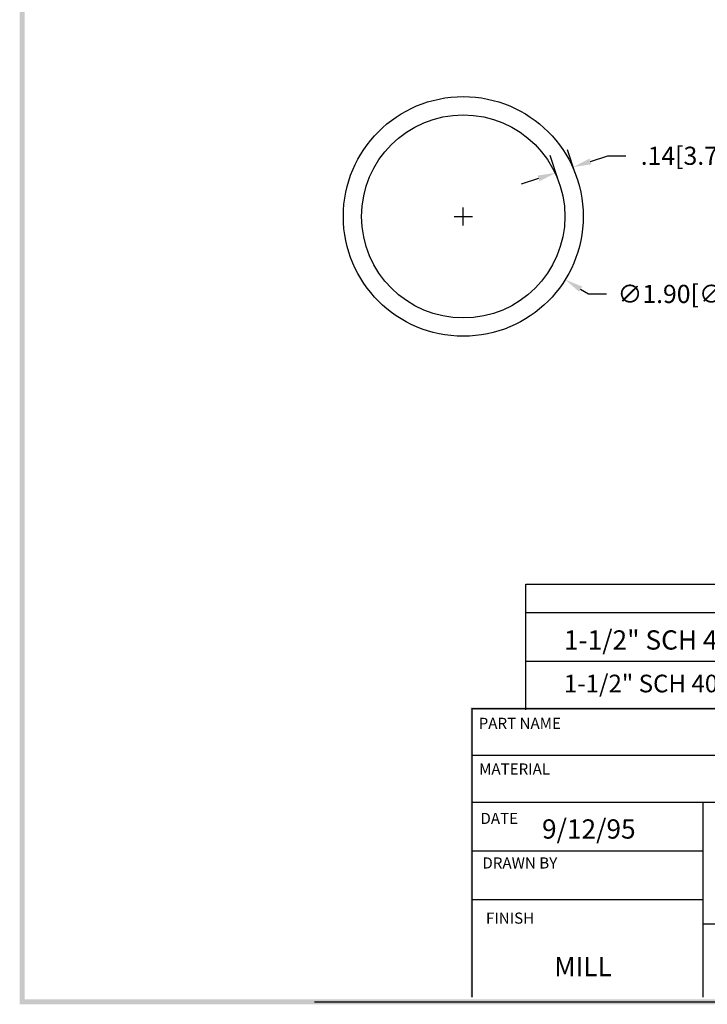
# Model space of a CAD drawing. Extents: x 21.7 to 34.5, y -14.3 to 2.4.
# Drawn here: x 22.1 to 27.5, y -14.1 to -6.3 of the extents above; entities that cross this region are included whole.
import ezdxf

# ---------------------------------------------------------------- set-up
doc = ezdxf.new("R2010")
doc.units = 0
doc.header["$LTSCALE"] = 0.6
doc.header["$MEASUREMENT"] = 0
doc.layers.get('0').update_dxf_attribs({"linetype": 'CONTINUOUS'})
doc.layers.get('DEFPOINTS').update_dxf_attribs({"linetype": 'CONTINUOUS'})
doc.layers.add('DIM', color=1, linetype='CONTINUOUS')
doc.layers.add('OBJ', color=3, linetype='CONTINUOUS')
doc.styles.add('BAVWM$0$STANDARD', font='txt')
doc.dimstyles.new('ROBS', dxfattribs={"dimtxt": 0.18, "dimasz": 0.18, "dimexe": 0.18, "dimexo": 0.0625, "dimgap": 0.09, "dimtad": 0, "dimtih": 1, "dimtoh": 1, "dimzin": 4, "dimdsep": 46, "dimtxsty": 'STANDARD', "dimcen": 0.09, "dimadec": 0, "dimazin": 0, "dimtfac": 1, "dimtofl": 0, "dimtmove": 0, "dimatfit": 3, "dimfxl": 1, "dimtolj": 1, "dimtzin": 12, "dimarcsym": 0})

# ---------------------------------------------------------------- blocks, each defined once
blk = doc.blocks.new('BAVWM')
for p, q in [((4.2136, 2.1394), (4.2136, 2.7852)), ((4.2136, 2.7852), (9.3938, 2.7852)), ((4.2136, 2.6394), (9.3938, 2.6394)), ((4.2136, 2.3894), (9.3938, 2.3894)), ((3.9371, 2.1481), (3.9371, 0.6642)), ((3.9371, 2.1481), (3.9371, 1.6642)), ((3.9371, 2.1461), (9.383, 2.1461)), ((3.9371, 1.9061), (9.383, 1.9061)), ((5.1228, 1.6642), (3.9371, 1.6642)), ((5.1228, 1.6661), (9.383, 1.6661)), ((5.1228, 1.6642), (5.1228, 0.6642)), ((5.1228, 1.4142), (3.9371, 1.4142)), ((5.1228, 1.1642), (3.9371, 1.1642))]:
    blk.add_line(p, q)
at = {"color": 7}
for p, q in [((5.1228, 1.0411), (9.3728, 1.0411)), ((3.1299, 0.6404), (9.3799, 0.6404))]:
    blk.add_line(p, q, dxfattribs=at)
for points in [[(1.6424, 11.1404), (1.6174, 11.1404), (1.6424, 0.6529), (1.6174, 0.6279)], [(1.6424, 0.6529), (1.6174, 0.6279), (9.3674, 0.6529), (9.3924, 0.6279)]]:
    blk.add_trace(points, dxfattribs=at)
for points in [[(3.9303, 0.6642), (3.9438, 0.6642), (3.9304, 2.1549), (3.9439, 2.1414)], [(3.9303, 2.1529), (3.9438, 2.1394), (9.383, 2.1529), (9.383, 2.1394)]]:
    blk.add_trace(points)
at = {"style": 'BAVWM$0$STANDARD'}
for s, p in [('PART NAME', (3.9722, 2.0418)), ('MATERIAL', (3.9744, 1.8075)), ('DATE    ', (3.9812, 1.5537)), ('DRAWN BY', (3.9912, 1.325)), ('FINISH', (4.0095, 1.0418))]:
    blk.add_text(s, height=0.05695, dxfattribs=at).set_placement(p)
blk = doc.blocks.new('*D1')
at = {"color": 0, "linetype": 'ByBlock'}
for p, q in [((26.7639, -6.9287), (26.7639, -6.7847)), ((26.6919, -6.8567), (26.8359, -6.8567)), ((27.6937, -7.4331), (27.7549, -7.471)), ((27.7549, -7.471), (27.8989, -7.471))]:
    blk.add_line(p, q, dxfattribs=at)
blk.add_solid([(27.7063, -7.4127), (27.6811, -7.4535), (27.5713, -7.3572)], dxfattribs=at)
at = {"layer": 'DEFPOINTS', "color": 0, "linetype": 'ByBlock'}
for p in [(25.9564, -6.3561), (27.5713, -7.3572)]:
    blk.add_point(p, dxfattribs=at)
at = {"color": 0, "linetype": 'ByBlock', "insert": (28.6309, -7.471), "char_height": 0.144, "attachment_point": 5}
blk.add_mtext('\\A1;∅1.90[∅48.3]', dxfattribs=at)
blk = doc.blocks.new('*D3')
at = {"color": 0, "linetype": 'ByBlock'}
for p, q in [((27.5133, -6.5585), (27.4528, -6.3738)), ((27.6511, -6.5133), (27.5906, -6.3287)), ((27.7722, -6.4207), (27.9091, -6.3758)), ((27.9091, -6.3758), (28.0531, -6.3758)), ((27.3608, -6.5555), (27.2239, -6.6003))]:
    blk.add_line(p, q, dxfattribs=at)
for points in [[(27.7648, -6.3978), (27.7797, -6.4435), (27.6354, -6.4655)], [(27.3533, -6.5327), (27.3682, -6.5783), (27.4976, -6.5106)]]:
    blk.add_solid(points, dxfattribs=at)
at = {"layer": 'DEFPOINTS', "color": 0, "linetype": 'ByBlock'}
for p in [(27.6354, -6.4655), (27.5288, -6.606), (27.6666, -6.5608)]:
    blk.add_point(p, dxfattribs=at)
at = {"color": 0, "linetype": 'ByBlock', "insert": (28.5091, -6.3758), "char_height": 0.144, "attachment_point": 5}
blk.add_mtext('\\A1;.14[3.7]', dxfattribs=at)

msp = doc.modelspace()

# ---------------------------------------------------------------- linework, layer by layer
at = {"layer": 'OBJ', "color": 7}
for radius in [0.95, 0.805]:
    msp.add_circle((25.6117, -7.8165), radius, dxfattribs=at)

# ---------------------------------------------------------------- block references
at = {"color": 7, "xscale": 1.544128559535586, "yscale": 1.544128559535586, "zscale": 1.544128559535586}
msp.add_blockref('BAVWM', (19.6003, -15.0314), dxfattribs=at)

# ---------------------------------------------------------------- texts
at = {"layer": 'DIM', "color": 7}
for s, height, p in [('1-1/2" SCH 40 (6063) ALUMINUM PIPE', 0.152688, (26.4091, -11.2502)), ('1-1/2" SCH 40 (304) STAINLESS STEEL PIPE', 0.14, (26.4091, -11.5891)), ('9/12/95', 0.15269, (26.2357, -12.7485)), ('MILL', 0.15269, (26.3323, -13.8392))]:
    msp.add_text(s, height=height, dxfattribs=at).set_placement(p)

# ---------------------------------------------------------------- dimensions: what is measured, and where the dimension line sits
dim = msp.add_linear_dim(base=(26.4832, -7.4253), p1=(26.3766, -7.5658), p2=(26.5144, -7.5206), angle=18.14419, dimstyle='ROBS', override={"dimscale": 0.8, "dimatfit": 2}, dxfattribs=at)
dim.commit()
dim.dimension.update_dxf_attribs({"geometry": '*D3', "text_midpoint": (27.3569, -7.3356), "insert": (-1.1522, -0.9598)})
dim = msp.add_diameter_dim_2p(p1=(24.8042, -7.3159), p2=(26.4191, -8.317), dimstyle='ROBS', override={"dimscale": 0.8, "dimatfit": 2}, dxfattribs=at)
dim.commit()
dim.dimension.update_dxf_attribs({"geometry": '*D1', "text_midpoint": (27.4787, -8.4308), "dimtype": 163, "insert": (-1.1522, -0.9598)})

doc.saveas('drawing.dxf')
